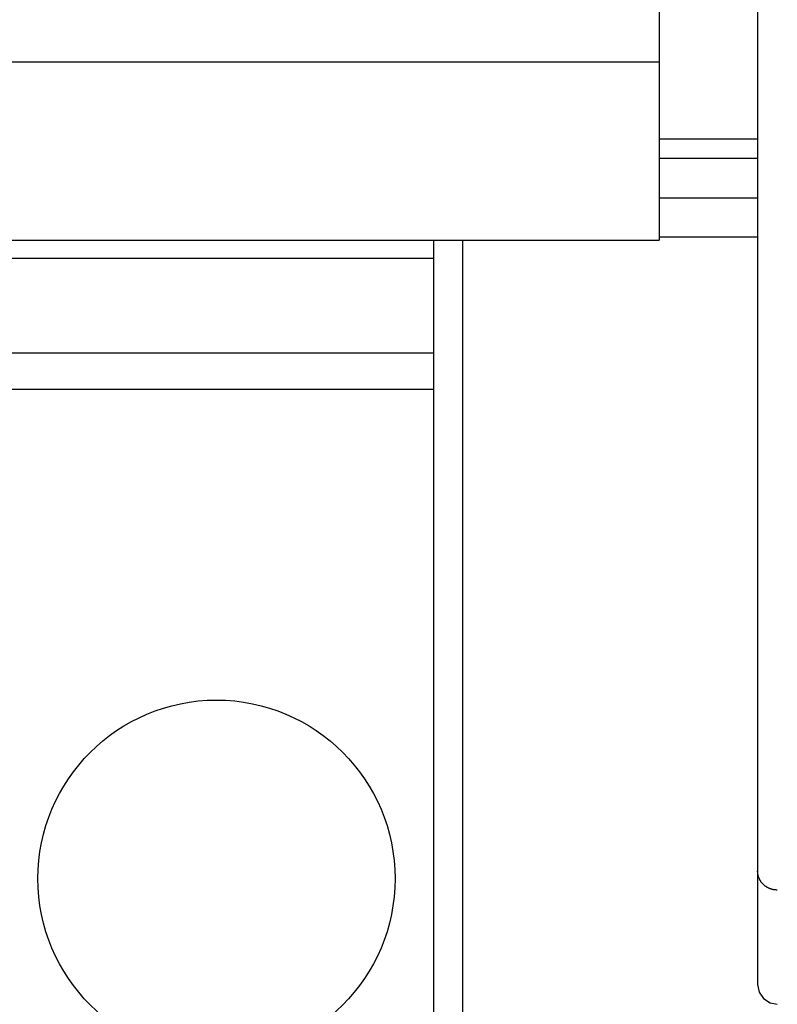
# Model space of a CAD drawing. Units: millimetres. Extents: x 3438 to 5349, y 1121 to 1668.
# Drawn here: x 5241 to 5245, y 1575 to 1580 of the extents above; entities that cross this region are included whole.
import ezdxf

# ---------------------------------------------------------------- set-up
doc = ezdxf.new("R2010")
doc.units = ezdxf.units.MM
doc.layers.add('20000_FRONT_O', color=7, linetype='Continuous')

msp = doc.modelspace()

# ---------------------------------------------------------------- linework, layer by layer
at = {"layer": '20000_FRONT_O', "color": 7, "linetype": 'Continuous'}
for p, q in [((5244.6984, 1584.9639), (5244.6984, 1578.6395)), ((5245.1984, 1584.1044), (5245.1984, 1574.856)), ((5230.1984, 1579.5445), (5244.6984, 1579.5445)), ((5244.6984, 1579.1545), (5245.1984, 1579.1545)), ((5245.1984, 1579.0545), (5244.6984, 1579.0545)), ((5244.6984, 1578.8545), (5245.1984, 1578.8545)), ((5230.1984, 1578.6395), (5244.6984, 1578.6395)), ((5243.5534, 1572.8645), (5243.5534, 1578.6395)), ((5243.6984, 1578.6395), (5243.6984, 1571.6895)), ((5245.1984, 1578.6545), (5244.6984, 1578.6545)), ((5243.5534, 1578.5465), (5229.3434, 1578.5465)), ((5243.5534, 1578.064), (5229.3434, 1578.064)), ((5243.5534, 1577.8805), (5229.3434, 1577.8805)), ((5245.1985, 1575.4309), (5245.1984, 1575.4332)), ((5245.1986, 1575.4285), (5245.1985, 1575.4309)), ((5245.1987, 1575.4261), (5245.1986, 1575.4285)), ((5245.1989, 1575.4238), (5245.1987, 1575.4261)), ((5245.1992, 1575.4214), (5245.1989, 1575.4238)), ((5245.1995, 1575.419), (5245.1992, 1575.4214)), ((5245.1999, 1575.4167), (5245.1995, 1575.419)), ((5245.2004, 1575.4144), (5245.1999, 1575.4167)), ((5245.2009, 1575.412), (5245.2004, 1575.4144)), ((5245.2015, 1575.4097), (5245.2009, 1575.412)), ((5245.2021, 1575.4074), (5245.2015, 1575.4097)), ((5245.2028, 1575.4051), (5245.2021, 1575.4074)), ((5245.2035, 1575.4028), (5245.2028, 1575.4051)), ((5245.2043, 1575.4006), (5245.2035, 1575.4028)), ((5245.2052, 1575.3984), (5245.2043, 1575.4006)), ((5245.2061, 1575.3962), (5245.2052, 1575.3984)), ((5245.2071, 1575.3939), (5245.2061, 1575.3962)), ((5245.2081, 1575.3917), (5245.2071, 1575.3939)), ((5245.2092, 1575.3896), (5245.2081, 1575.3917)), ((5245.2104, 1575.3874), (5245.2092, 1575.3896)), ((5245.2116, 1575.3853), (5245.2104, 1575.3874)), ((5245.2129, 1575.3833), (5245.2116, 1575.3853)), ((5245.2142, 1575.3812), (5245.2129, 1575.3833)), ((5245.2155, 1575.3792), (5245.2142, 1575.3812)), ((5245.217, 1575.3772), (5245.2155, 1575.3792)), ((5245.2184, 1575.3753), (5245.217, 1575.3772)), ((5245.2199, 1575.3734), (5245.2184, 1575.3753)), ((5245.2215, 1575.3715), (5245.2199, 1575.3734)), ((5245.2231, 1575.3697), (5245.2215, 1575.3715)), ((5245.2248, 1575.3679), (5245.2231, 1575.3697)), ((5245.2264, 1575.3662), (5245.2248, 1575.3679)), ((5245.2282, 1575.3645), (5245.2264, 1575.3662)), ((5245.23, 1575.3629), (5245.2282, 1575.3645)), ((5245.2318, 1575.3612), (5245.23, 1575.3629)), ((5245.2336, 1575.3597), (5245.2318, 1575.3612)), ((5245.2355, 1575.3582), (5245.2336, 1575.3597)), ((5245.2374, 1575.3567), (5245.2355, 1575.3582)), ((5245.2394, 1575.3553), (5245.2374, 1575.3567)), ((5245.2414, 1575.3539), (5245.2394, 1575.3553)), ((5245.2434, 1575.3526), (5245.2414, 1575.3539)), ((5245.2455, 1575.3513), (5245.2434, 1575.3526)), ((5245.2475, 1575.3501), (5245.2455, 1575.3513)), ((5245.2497, 1575.3489), (5245.2475, 1575.3501)), ((5245.2518, 1575.3478), (5245.2497, 1575.3489)), ((5245.254, 1575.3467), (5245.2518, 1575.3478)), ((5245.2562, 1575.3457), (5245.254, 1575.3467)), ((5245.2584, 1575.3447), (5245.2562, 1575.3457)), ((5245.2606, 1575.3438), (5245.2584, 1575.3447)), ((5245.2629, 1575.343), (5245.2606, 1575.3438)), ((5245.2652, 1575.3421), (5245.2629, 1575.343)), ((5245.2675, 1575.3414), (5245.2652, 1575.3421)), ((5245.2698, 1575.3407), (5245.2675, 1575.3414)), ((5245.2721, 1575.3401), (5245.2698, 1575.3407)), ((5245.2745, 1575.3395), (5245.2721, 1575.3401)), ((5245.2769, 1575.3389), (5245.2745, 1575.3395)), ((5245.2792, 1575.3385), (5245.2769, 1575.3389)), ((5245.2816, 1575.338), (5245.2792, 1575.3385)), ((5245.284, 1575.3377), (5245.2816, 1575.338)), ((5245.2864, 1575.3374), (5245.284, 1575.3377)), ((5245.2888, 1575.3371), (5245.2864, 1575.3374)), ((5245.2912, 1575.3369), (5245.2888, 1575.3371)), ((5245.2936, 1575.3368), (5245.2912, 1575.3369)), ((5245.296, 1575.3367), (5245.2936, 1575.3368)), ((5245.2984, 1575.3367), (5245.296, 1575.3367)), ((5245.1984, 1574.856), (5245.2061, 1574.8177)), ((5245.2061, 1574.8177), (5245.2282, 1574.7849)), ((5245.2282, 1574.7849), (5245.2618, 1574.763)), ((5245.2618, 1574.763), (5245.2984, 1574.756))]:
    msp.add_line(p, q, dxfattribs=at)
msp.add_circle((5242.4484, 1575.3945), 0.9075, dxfattribs=at)

doc.saveas('drawing.dxf')
